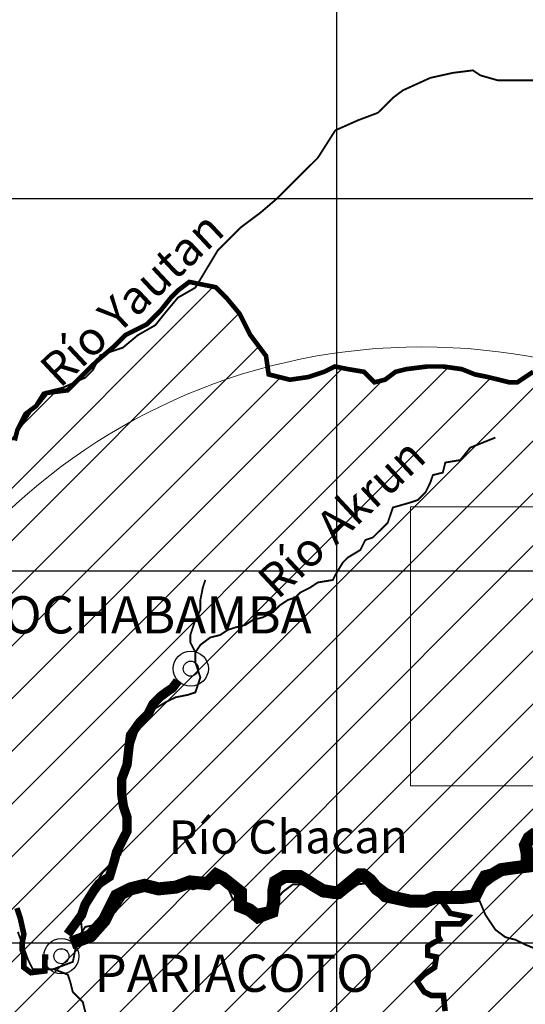
# Model space of a CAD drawing. Units: feet. Extents: x 87640 to 466190, y 8790000 to 9120148.
# Drawn here: x 451900 to 454617, y 8954492 to 8959783 of the extents above; entities that cross this region are included whole.
import ezdxf

# ---------------------------------------------------------------- set-up
doc = ezdxf.new("R2010")
doc.units = ezdxf.units.FT
doc.header["$LTSCALE"] = 200
doc.header["$MEASUREMENT"] = 0
doc.linetypes.add('DASHED', pattern=[0.75, 0.5, -0.25])
doc.linetypes.add('PHANTOM2', pattern=[31.75, 15.875, -3.175, 3.175, -3.175, 3.175, -3.175])
doc.layers.get('0').update_dxf_attribs({"lineweight": 20})
for name, color, linetype in [('AFIRMADO', 134, 'Continuous'), ('HATCH', 44, 'Continuous'), ('MARCOC', 9, 'Continuous'), ('RIOS', 141, 'Continuous'), ('SAFIRMAR', 190, 'Continuous'), ('TEXTO', 7, 'Continuous'), ('TEXTO QUEBRAD', 5, 'Continuous')]:
    doc.layers.add(name, color=color, linetype=linetype)
doc.layers.add('LPROV', color=253, linetype='PHANTOM2', lineweight=20)
picture_1 = doc.add_image_def('image2.jpg', size_in_pixel=(640, 480))

msp = doc.modelspace()

# ---------------------------------------------------------------- hatches: boundary and pattern name
at = {"layer": 'HATCH', "ltscale": 0.1}
h = msp.add_hatch(dxfattribs=at)
h.set_pattern_fill('ANSI31', color=121, scale=1600, style=0)
h.set_pattern_definition([(45, (415604.2, 7166821.96), (-141.421356, 141.421356), [])])
h.paths.add_polyline_path([(457472.9, 8957237.8), (457430.2, 8957337.2), (457387.6, 8957394), (457359.2, 8957436.6), (457288.1, 8957536), (457217, 8957592.8), (457146, 8957649.6), (457146, 8957692.2), (457117.6, 8957834.1), (457074.9, 8957834.1), (457018.1, 8957862.5), (456975.4, 8957947.7), (456904.4, 8958004.5), (456833.3, 8958032.9), (456819.1, 8958075.5), (456847.5, 8958146.5), (456861.7, 8958174.9), (456861.7, 8958274.3), (456904.4, 8958331.1), (456932.8, 8958373.7), (456961.2, 8958416.3), (456932.8, 8958430.5), (456918.6, 8958544.1), (456875.9, 8958657.7), (456833.3, 8958700.3), (456776.4, 8958771.3), (456691.2, 8958842.3), (456620.1, 8958870.7), (456534.8, 8958955.9), (456449.5, 8958941.7), (456364.3, 8958884.9), (456264.8, 8958842.3), (456151.1, 8958856.5), (455937.9, 8958842.3), (455810, 8958884.9), (455667.8, 8958899.1), (455625.2, 8958998.5), (455525.7, 8959012.7), (455454.6, 8959041.1), (455359.4, 8959082.2), (455340.9, 8959026.9), (455312.5, 8959026.9), (455284.1, 8958970.1), (455255.7, 8958899.1), (455213, 8958828.1), (455170.4, 8958757.1), (455113.5, 8958686.1), (455070.9, 8958600.9), (454999.8, 8958558.3), (454943, 8958515.7), (454900.3, 8958487.3), (454886.1, 8958402.1), (454928.8, 8958302.7), (454957.2, 8958203.3), (454999.8, 8958118.1), (454985.6, 8958047.1), (454928.8, 8958004.5), (454871.9, 8957976.1), (454815.1, 8957890.9), (454729.8, 8957919.3), (454658.7, 8957890.9), (454573.5, 8957834.1), (454530.8, 8957834.1), (454417.1, 8957862.5), (454346, 8957876.7), (454275, 8957905.1), (454175.5, 8957919.3), (454090.2, 8957919.3), (453976.5, 8957905.1), (453919.7, 8957890.9), (453862.8, 8957848.3), (453806, 8957834.1), (453749.1, 8957890.9), (453663.8, 8957905.1), (453592.8, 8957919.3), (453535.9, 8957890.9), (453450.6, 8957862.5), (453351.1, 8957848.3), (453237.4, 8957876.7), (453223.2, 8957976.1), (453138, 8958089.7), (453109.5, 8958146.5), (453081.1, 8958203.3), (453010, 8958288.5), (452953.2, 8958345.3), (452811.1, 8958373.7), (452754.2, 8958331.1), (452711.6, 8958288.5), (452654.7, 8958217.5), (452583.6, 8958146.5), (452469.9, 8958089.7), (452413.1, 8958032.9), (452313.6, 8957947.7), (452242.5, 8957876.7), (452157.3, 8957791.5), (452043.6, 8957777.3), (451986.7, 8957706.4), (451929.9, 8957663.8), (451887.2, 8957578.6), (451873, 8957521.8), (451830.4, 8957450.8), (451830.4, 8957408.2), (451801.9, 8957323), (451759.3, 8957252), (451745.1, 8957166.8), (451617.2, 8957152.6), (451560.3, 8957081.6), (451517.7, 8956953.8), (451503.5, 8956868.6), (451460.8, 8956783.4), (451347.1, 8956726.6), (451247.6, 8956669.8), (451133.9, 8956613), (451077.1, 8956584.6), (451091.3, 8956542), (451148.2, 8956527.8), (451219.2, 8956527.8), (451290.3, 8956527.8), (451361.3, 8956513.6), (451418.2, 8956471), (451475, 8956414.3), (451460.8, 8956300.7), (451404, 8956215.5), (451318.7, 8956187.1), (451205, 8956187.1), (451148.2, 8956087.7), (451091.3, 8955959.9), (451077.1, 8955803.7), (451077.1, 8955661.7), (451062.9, 8955548.1), (450977.6, 8955448.7), (450878.1, 8955335.1), (450750.2, 8955320.9), (450636.5, 8955391.9), (450579.6, 8955420.3), (450437.5, 8955448.7), (450352.2, 8955448.7), (450267, 8955491.3), (450110.6, 8955505.5), (449968.5, 8955391.9), (449840.6, 8955349.3), (449840.6, 8955278.3), (449925.8, 8955249.9), (449996.9, 8955221.5), (450068, 8955193.1), (450110.6, 8955122.1), (450195.9, 8955079.6), (450210.1, 8955008.6), (450267, 8954895), (450252.7, 8954809.8), (450238.5, 8954696.2), (450238.5, 8954596.8), (450281.2, 8954497.4), (450380.7, 8954426.4), (450480.1, 8954341.2), (450537, 8954213.4), (450579.6, 8954128.2), (450593.8, 8953943.6), (450579.6, 8953844.2), (450537, 8953659.7), (450465.9, 8953546.1), (450394.9, 8953404.1), (450323.8, 8953276.3), (450267, 8953134.3), (450195.9, 8953020.7), (450068, 8952978.1), (449897.4, 8952921.3), (449854.8, 8952779.3), (449854.8, 8952679.9), (449769.5, 8952566.3), (449670, 8952438.5), (449556.3, 8952353.4), (449542.1, 8952211.4), (449513.7, 8952083.6), (449414.2, 8952012.6), (449272.1, 8951970), (449129.9, 8951927.4), (448987.8, 8951913.2), (448746.2, 8951884.8), (448788.8, 8951842.2), (448831.5, 8951785.4), (448902.5, 8951714.4), (448987.8, 8951657.6), (449030.4, 8951615), (449087.3, 8951572.4), (449186.8, 8951572.4), (449286.3, 8951529.8), (449357.3, 8951501.4), (449442.6, 8951444.6), (449584.7, 8951416.2), (449655.8, 8951430.4), (449712.7, 8951387.8), (449783.7, 8951387.8), (449869, 8951387.8), (449982.7, 8951373.6), (450039.5, 8951373.6), (450110.6, 8951373.6), (450196.6, 8951408), (450252.7, 8951501.4), (450295.4, 8951586.6), (450352.2, 8951586.6), (450409.1, 8951501.4), (450409.1, 8951444.6), (450394.9, 8951345.2), (450352.2, 8951217.4), (450323.8, 8951174.8), (450281.2, 8951103.8), (450195.9, 8951103.8), (450096.4, 8951103.8), (450039.5, 8951032.9), (449996.9, 8950933.5), (449982.7, 8950848.3), (449996.9, 8950763.1), (450039.5, 8950734.7), (450082.2, 8950706.3), (450139, 8950677.9), (450195.9, 8950592.7), (450224.3, 8950535.9), (450267, 8950450.7), (450323.8, 8950365.5), (450366.4, 8950322.9), (450409.1, 8950251.9), (450451.7, 8950166.7), (450465.9, 8950095.7), (450508.6, 8950038.9), (450494.4, 8949911.1), (450508.6, 8949825.9), (450548.3, 8949849.8), (450579.6, 8949868.5), (450636.5, 8949911.1), (450636.5, 8950010.5), (450707.5, 8950038.9), (450778.6, 8950053.1), (450878.1, 8950067.3), (450949.2, 8950053.1), (450991.8, 8950038.9), (451077.1, 8950053.1), (451133.9, 8950095.7), (451190.8, 8950109.9), (451276.1, 8950138.3), (451332.9, 8950152.5), (451404, 8950138.3), (451489.3, 8950138.3), (451574.5, 8950138.3), (451688.2, 8950152.5), (451745.1, 8950180.9), (451801.9, 8950124.1), (451873, 8950109.9), (451944.1, 8950166.7), (452015.1, 8950166.7), (452072, 8950166.7), (452185.7, 8950166.7), (452228.3, 8950124.1), (452285.2, 8950109.9), (452356.2, 8950138.3), (452398.9, 8950152.5), (452469.9, 8950152.5), (452541, 8950166.7), (452612.1, 8950195.1), (452668.9, 8950237.7), (452768.4, 8950223.5), (452867.9, 8950180.9), (452924.8, 8950180.9), (453024.2, 8950180.9), (453066.9, 8950138.3), (453138, 8950138.3), (453194.8, 8950124.1), (453223.2, 8950081.5), (453351.1, 8950053.1), (453450.6, 8950024.7), (453493.3, 8949996.3), (453550.1, 8949967.9), (453607, 8949896.9), (453678, 8949896.9), (453763.3, 8949854.3), (453806, 8949811.7), (453820.2, 8949754.9), (453862.8, 8949698.2), (453948.1, 8949669.8), (453976.5, 8949627.2), (454047.6, 8949641.4), (454090.2, 8949655.6), (454161.3, 8949655.6), (454260.8, 8949669.8), (454374.5, 8949613), (454402.9, 8949570.4), (454459.7, 8949513.6), (454516.6, 8949485.2), (454587.7, 8949442.6), (454630.3, 8949442.6), (454672.9, 8949485.2), (454715.6, 8949542), (454744, 8949655.6), (454843.5, 8949655.6), (454914.6, 8949655.6), (454985.6, 8949655.6), (455042.5, 8949669.8), (455070.9, 8949712.3), (455113.5, 8949783.3), (455156.2, 8949811.7), (455170.4, 8949868.5), (455170.4, 8949939.5), (455198.8, 8950038.9), (455278.4, 8950058.8), (455298.3, 8950138.3), (455284.1, 8950237.7), (455284.1, 8950337.1), (455298.3, 8950408.1), (455369.4, 8950535.9), (455397.8, 8950606.9), (455426.2, 8950649.5), (455483.1, 8950692.1), (455525.7, 8950748.9), (455596.8, 8950777.3), (455653.6, 8950819.9), (455682.1, 8950890.9), (455682.1, 8950947.7), (455724.7, 8950976.1), (455710.5, 8951032.9), (455738.9, 8951103.8), (455724.7, 8951203.2), (455724.7, 8951288.4), (455781.5, 8951316.8), (455738.9, 8951359.4), (455710.5, 8951416.2), (455767.3, 8951458.8), (455767.3, 8951529.8), (455795.8, 8951572.4), (455824.2, 8951629.2), (455838.4, 8951700.2), (455852.6, 8951742.8), (455909.5, 8951813.8), (455966.3, 8951856.4), (455994.7, 8951856.4), (456065.8, 8951870.6), (456122.7, 8951870.6), (456122.7, 8951941.6), (456193.7, 8951927.4), (456193.7, 8951884.8), (456293.2, 8951884.8), (456392.7, 8951842.2), (456421.1, 8951799.6), (456478, 8951799.6), (456563.3, 8951828), (456677, 8951870.6), (456705.4, 8951941.6), (456733.8, 8951970), (456776.4, 8952012.6), (456819.1, 8952041), (456875.9, 8952055.2), (456947, 8952055.2), (457032.3, 8952069.4), (457131.8, 8952097.8), (457188.6, 8952041), (457231.3, 8952026.8), (457288.1, 8952026.8), (457316.5, 8952083.6), (457316.5, 8952112), (457316.5, 8952168.8), (457288.1, 8952268.2), (457288.1, 8952310.8), (457273.9, 8952381.8), (457231.3, 8952410.1), (457188.6, 8952495.3), (457188.6, 8952580.5), (457245.5, 8952637.3), (457302.3, 8952679.9), (457373.4, 8952694.1), (457430.2, 8952750.9), (457501.3, 8952821.9), (457543.9, 8952850.3), (457615, 8952921.3), (457643.4, 8952978.1), (457714.5, 8953034.9), (457757.1, 8953105.9), (457828.2, 8953176.9), (457870.8, 8953262.1), (457970.3, 8953318.9), (458013, 8953389.9), (458069.8, 8953460.9), (458169.3, 8953489.3), (458211.9, 8953446.7), (458311.4, 8953375.7), (458382.5, 8953333.1), (458439.3, 8953290.5), (458425.1, 8953233.7), (458410.9, 8953176.9), (458396.7, 8953120.1), (458396.7, 8953020.7), (458382.5, 8952949.7), (458311.4, 8952935.5), (458325.6, 8952878.7), (458410.9, 8952864.5), (458467.8, 8952935.5), (458510.4, 8952978.1), (458553, 8953020.7), (458624.1, 8953063.3), (458666.8, 8953077.5), (458723.6, 8953049.1), (458780.5, 8953006.5), (458808.9, 8952935.5), (458808.9, 8952821.9), (458851.5, 8952708.3), (458894.2, 8952651.5), (458922.6, 8952594.7), (459036.3, 8952552.1), (459078.9, 8952509.5), (459192.6, 8952509.5), (459306.3, 8952438.5), (459405.8, 8952381.8), (459434.2, 8952296.6), (459462.7, 8952197.2), (459505.3, 8952140.4), (459604.8, 8952069.4), (459704.3, 8951970), (459746.9, 8951927.4), (459789.6, 8951828), (459846.4, 8951757), (459931.7, 8951686), (459974.3, 8951600.8), (459931.7, 8951529.8), (459889.1, 8951501.4), (459903.3, 8951402), (459917.5, 8951345.2), (459988.5, 8951231.6), (460002.8, 8951118), (460002.8, 8951032.9), (460045.4, 8950933.5), (460144.9, 8950890.9), (460244.4, 8950933.5), (460329.7, 8951018.7), (460343.9, 8951118), (460429.2, 8951189), (460372.3, 8951288.4), (460343.9, 8951331), (460400.7, 8951416.2), (460443.4, 8951487.2), (460429.2, 8951586.6), (460372.3, 8951700.2), (460329.7, 8951799.6), (460343.9, 8951941.6), (460414.9, 8952055.2), (460486, 8952140.4), (460542.9, 8952197.2), (460599.7, 8952254), (460656.6, 8952381.8), (460685, 8952466.9), (460741.8, 8952523.7), (460827.1, 8952580.5), (460940.8, 8952552.1), (461026.1, 8952537.9), (461139.8, 8952523.7), (461196.6, 8952552.1), (461267.7, 8952566.3), (461353, 8952566.3), (461353, 8952452.7), (461353, 8952353.4), (461438.3, 8952339.2), (461509.3, 8952410.1), (461623, 8952438.5), (461694.1, 8952466.9), (461765.2, 8952466.9), (461850.4, 8952481.1), (461949.9, 8952466.9), (462035.2, 8952424.3), (462120.5, 8952381.8), (462191.5, 8952268.2), (462248.4, 8952225.6), (462347.9, 8952254), (462404.7, 8952339.2), (462475.8, 8952325), (462518.4, 8952296.6), (462561.1, 8952211.4), (462689, 8952211.4), (462831.1, 8952225.6), (462916.4, 8952268.2), (462987.5, 8952325), (463087, 8952381.8), (463200.7, 8952381.8), (463300.2, 8952395.9), (463385.4, 8952395.9), (463484.9, 8952438.5), (463570.2, 8952424.3), (463669.7, 8952438.5), (463712.3, 8952452.7), (463783.4, 8952424.3), (463882.9, 8952410.1), (463953.9, 8952410.1), (464110.3, 8952438.5), (464209.8, 8952466.9), (464337.7, 8952481.1), (464394.5, 8952537.9), (464565.1, 8952537.9), (464650.4, 8952537.9), (464678.8, 8952466.9), (464735.6, 8952410.1), (464792.5, 8952353.4), (464820.9, 8952254), (464877.8, 8952282.4), (464934.6, 8952325), (465048.3, 8952325), (465178.3, 8952341.2), (465261.5, 8952424.3), (465304.2, 8952466.9), (465417.9, 8952523.7), (465474.7, 8952537.9), (465531.6, 8952623.1), (465545.8, 8952694.1), (465659.5, 8952750.9), (465787.4, 8952793.5), (465872.7, 8952821.9), (465972.2, 8952850.3), (466043.2, 8952907.1), (466100.1, 8952935.5), (466167.7, 8952994.7), (466175.9, 8952966), (466181.8, 8953007), (466190.1, 8953065.4), (466147.5, 8953179), (466090.6, 8953235.8), (466005.4, 8953292.6), (465948.5, 8953377.7), (465877.4, 8953462.9), (465806.4, 8953519.7), (465792.2, 8953633.3), (465792.2, 8953746.9), (465763.7, 8953832.1), (465763.7, 8953917.3), (465721.1, 8953974.1), (465678.5, 8954045.1), (465664.3, 8954116.1), (465650, 8954187.1), (465621.6, 8954258.1), (465593.2, 8954300.7), (465536.3, 8954414.3), (465479.5, 8954456.9), (465422.6, 8954485.3), (465337.4, 8954485.3), (465308.9, 8954456.9), (465252.1, 8954456.9), (465209.4, 8954471.1), (465209.4, 8954542.1), (465223.7, 8954627.3), (465237.9, 8954698.2), (465280.5, 8954740.8), (465308.9, 8954826), (465351.6, 8954968), (465351.6, 8955067.4), (465323.1, 8955124.2), (465266.3, 8955166.8), (465237.9, 8955195.2), (465237.9, 8955323), (465223.7, 8955408.2), (465280.5, 8955422.4), (465294.7, 8955479.2), (465252.1, 8955536), (465237.9, 8955621.2), (465223.7, 8955706.4), (465209.4, 8955777.4), (465195.2, 8955891), (465166.8, 8955990.4), (465138.4, 8956047.1), (465081.5, 8956103.9), (465024.7, 8956146.5), (464953.6, 8956189.1), (464939.4, 8956245.9), (464911, 8956331.1), (464868.3, 8956402.1), (464854.1, 8956458.9), (464868.3, 8956558.3), (464896.8, 8956586.7), (464882.5, 8956671.9), (464797.3, 8956799.7), (464797.3, 8956856.5), (464797.3, 8956927.5), (464811.5, 8956984.3), (464868.3, 8956998.5), (464939.4, 8957026.9), (464996.2, 8957026.9), (465053.1, 8957026.9), (465095.7, 8957055.3), (465166.8, 8957069.5), (465195.2, 8957112.1), (465209.4, 8957154.7), (465266.3, 8957239.9), (465294.7, 8957268.3), (465337.4, 8957296.7), (465351.6, 8957396), (465294.7, 8957410.2), (465294.7, 8957481.2), (465337.4, 8957523.8), (465351.6, 8957580.6), (465351.6, 8957651.6), (465237.9, 8957680), (465181, 8957722.6), (465110, 8957765.2), (465024.7, 8957850.4), (464967.8, 8957878.8), (464953.6, 8957949.8), (464953.6, 8958049.2), (464953.6, 8958134.4), (464953.6, 8958191.2), (465010.5, 8958219.6), (465010.5, 8958290.6), (464996.2, 8958375.8), (465038.9, 8958432.6), (465010.5, 8958532), (464982, 8958617.2), (464939.4, 8958659.8), (464825.7, 8958702.3), (464683.6, 8958716.5), (464669.4, 8958801.7), (464669.4, 8958886.9), (464669.4, 8958941.7), (464621.9, 8958899.1), (464536.7, 8958870.7), (464437.2, 8958828.1), (464351.9, 8958828.1), (464252.4, 8958799.7), (464181.3, 8958799.7), (464110.3, 8958913.3), (464010.8, 8958970.1), (463939.7, 8959041.1), (463811.8, 8959112), (463811.8, 8959154.6), (463755, 8959225.6), (463683.9, 8959225.6), (463598.6, 8959183), (463499.1, 8959211.4), (463399.6, 8959254), (463328.6, 8959325), (463243.3, 8959396), (463158, 8959495.4), (463158, 8959609), (463158, 8959694.2), (463087, 8959694.2), (463015.9, 8959694.2), (462973.3, 8959651.6), (462859.6, 8959538), (462802.7, 8959495.4), (462717.4, 8959495.4), (462589.5, 8959523.8), (462518.4, 8959523.8), (462475.8, 8959523.8), (462404.7, 8959509.6), (462319.5, 8959538), (462248.4, 8959552.2), (462220, 8959580.6), (462148.9, 8959594.8), (462120.5, 8959509.6), (462092.1, 8959481.2), (462049.4, 8959438.6), (461935.7, 8959396), (461807.8, 8959325), (461722.5, 8959310.8), (461637.2, 8959268.2), (461608.8, 8959254), (461523.5, 8959239.8), (461466.7, 8959254), (461424.1, 8959268.2), (461353, 8959254), (461310.4, 8959225.6), (461267.7, 8959154.6), (461182.4, 8959140.4), (461111.4, 8959112), (461068.7, 8959126.2), (460997.7, 8959154.6), (460955, 8959097.8), (460955, 8959140.4), (460898.2, 8959154.6), (460756, 8959168.8), (460727.6, 8959197.2), (460628.1, 8959168.8), (460628.1, 8959097.8), (460542.9, 8959083.7), (460443.4, 8959069.5), (460372.3, 8959097.8), (460315.5, 8959055.3), (460230.2, 8959026.9), (460102.3, 8959012.7), (460045.4, 8958941.7), (459988.6, 8958856.5), (459931.7, 8958785.5), (459818, 8958771.3), (459718.5, 8958856.5), (459590.6, 8958899.1), (459476.9, 8958941.7), (459363.2, 8958984.3), (459221.1, 8959041.1), (459078.9, 8959055.3), (459036.3, 8958998.5), (459050.5, 8958899.1), (459064.7, 8958828.1), (458936.8, 8958572.5), (458894.2, 8958515.7), (458794.7, 8958473.1), (458666.8, 8958444.7), (458595.7, 8958402.1), (458510.4, 8958331.1), (458410.9, 8958274.3), (458368.3, 8958174.9), (458382.5, 8958089.7), (458339.9, 8958047.1), (458325.6, 8958004.5), (458268.8, 8957947.7), (458226.2, 8957890.9), (458126.7, 8957890.9), (458055.6, 8957876.7), (457998.8, 8957862.5), (457941.9, 8957848.3), (457814, 8957805.7), (457771.3, 8957805.7), (457714.5, 8957763.1), (457615, 8957649.6), (457586.6, 8957578.6), (457586.6, 8957507.6), (457629.2, 8957422.4), (457629.2, 8957379.8), (457600.8, 8957323), (457529.7, 8957266.2)])

# ---------------------------------------------------------------- linework, layer by layer
at = {"linetype": 'DASHED', "ltscale": 20, "const_width": 0.1}
msp.add_lwpolyline([(454658.7, 8957890.9), (454573.5, 8957834.1), (454530.8, 8957834.1), (454417.1, 8957862.5), (454346, 8957876.7), (454275, 8957905.1), (454175.5, 8957919.3), (454090.2, 8957919.3), (453976.5, 8957905.1), (453919.7, 8957890.9), (453862.8, 8957848.3), (453806, 8957834.1), (453749.1, 8957890.9), (453663.8, 8957905.1), (453592.8, 8957919.3), (453535.9, 8957890.9), (453450.6, 8957862.5), (453351.1, 8957848.3), (453237.4, 8957876.7), (453223.2, 8957976.1), (453138, 8958089.7), (453109.5, 8958146.5), (453081.1, 8958203.3), (453010, 8958288.5), (452953.2, 8958345.3), (452811.1, 8958373.7), (452754.2, 8958331.1), (452711.6, 8958288.5), (452654.7, 8958217.5), (452583.6, 8958146.5), (452469.9, 8958089.7), (452413.1, 8958032.9), (452313.6, 8957947.7), (452242.5, 8957876.7), (452157.3, 8957791.5), (452043.6, 8957777.3), (451986.7, 8957706.4), (451929.9, 8957663.8), (451887.2, 8957578.6)], dxfattribs=at)
for centre, radius in [((455760.5, 8954705.2), 8627.9), ((454060.2, 8954786.2), 3238.4)]:
    msp.add_circle(centre, radius)
at = {"layer": 'AFIRMADO', "color": 7, "const_width": 70}
msp.add_lwpolyline([(452175.6, 8954821.8), (452278.9, 8954859.4), (452354.1, 8954943.8), (452382.3, 8955000.1), (452419.8, 8955075.2), (452495, 8955112.7), (452570.1, 8955131.5), (452645.3, 8955112.7), (452739.2, 8955122.1), (452814.3, 8955150.2), (452908.2, 8955140.9), (452955.2, 8955187.8), (452992.8, 8955169), (453086.7, 8955093.9), (453086.7, 8955018.9), (453133.7, 8955000.1), (453180.6, 8954962.6), (453255.8, 8954990.7), (453265.2, 8955047), (453265.2, 8955103.3), (453274.6, 8955150.2), (453321.5, 8955178.4), (453406, 8955178.4), (453453, 8955150.2), (453481.2, 8955131.5), (453528.1, 8955103.3), (453584.5, 8955093.9), (453612.7, 8955093.9), (453669, 8955140.9), (453725.4, 8955187.8), (453744.2, 8955187.8), (453781.7, 8955159.6), (453819.3, 8955112.7), (453847.5, 8955093.9), (453866.3, 8955075.2), (453997.8, 8955047), (454082.3, 8955047), (454129.3, 8955065.8), (454232.6, 8955065.8), (454270.2, 8955065.8), (454345.3, 8955075.2), (454373.5, 8955131.5), (454401.7, 8955178.4), (454439.2, 8955187.8), (454486.2, 8955215.9), (454551.9, 8955225.3), (454627.1, 8955234.7), (454627.1, 8955300.4), (454617.7, 8955347.3), (454636.5, 8955384.8), (454674, 8955413)], dxfattribs=at)
at = {"layer": 'AFIRMADO', "const_width": 30}
msp.add_lwpolyline([(451884.5, 8955009.5), (451903.2, 8954953.2), (451922, 8954868.7), (451912.6, 8954821.8), (451912.6, 8954784.3), (451922, 8954765.5), (451922, 8954690.5), (451959.6, 8954662.3), (452034.7, 8954671.7), (452034.7, 8954709.2), (452034.7, 8954746.8), (452053.5, 8954746.8)], dxfattribs=at)
at = {"layer": 'LPROV', "const_width": 25}
msp.add_lwpolyline([(454658.7, 8957890.9), (454573.5, 8957834.1), (454530.8, 8957834.1), (454417.1, 8957862.5), (454346, 8957876.7), (454275, 8957905.1), (454175.5, 8957919.3), (454090.2, 8957919.3), (453976.5, 8957905.1), (453919.7, 8957890.9), (453862.8, 8957848.3), (453806, 8957834.1), (453749.1, 8957890.9), (453663.8, 8957905.1), (453592.8, 8957919.3), (453535.9, 8957890.9), (453450.6, 8957862.5), (453351.1, 8957848.3), (453237.4, 8957876.7), (453223.2, 8957976.1), (453138, 8958089.7), (453109.5, 8958146.5), (453081.1, 8958203.3), (453010, 8958288.5), (452953.2, 8958345.3), (452811.1, 8958373.7), (452754.2, 8958331.1), (452711.6, 8958288.5), (452654.7, 8958217.5), (452583.6, 8958146.5), (452469.9, 8958089.7), (452413.1, 8958032.9), (452313.6, 8957947.7), (452242.5, 8957876.7), (452157.3, 8957791.5), (452043.6, 8957777.3), (451986.7, 8957706.4), (451929.9, 8957663.8), (451887.2, 8957578.6), (451873, 8957521.8)], dxfattribs=at)
at = {"layer": 'MARCOC'}
for p, q in [((453604.2, 8946351.1), (453604.2, 8963059.3)), ((448178.1, 8958822), (463342.8, 8958822)), ((447396.3, 8956822), (464124.6, 8956822)), ((447133.4, 8954822), (464387.6, 8954822))]:
    msp.add_line(p, q, dxfattribs=at)
at = {"layer": 'RIOS', "const_width": 10}
for points in [[(454670.6, 8959456.6), (454509.4, 8959456.6), (454469.1, 8959456.6), (454375, 8959483.5), (454334.7, 8959510.3), (454227.2, 8959496.9), (454106.3, 8959470.1), (453958.6, 8959403), (453904.8, 8959362.7), (453824.2, 8959282.2), (453716.7, 8959241.9), (453595.8, 8959188.2), (453501.8, 8959040.6), (453407.7, 8958946.6), (453286.8, 8958825.8), (453192.8, 8958745.3), (453085.3, 8958664.8), (452964.4, 8958544), (452883.8, 8958409.8), (452843.5, 8958342.7), (452749.5, 8958289), (452682.3, 8958208.5), (452628.5, 8958141.4), (452534.5, 8958087.7), (452453.9, 8958020.6), (452333, 8957980.3), (452292.7, 8957899.8), (452252.4, 8957859.5), (452131.5, 8957805.8), (452024, 8957779), (451956.8, 8957671.6), (451903.1, 8957591.1), (451835.9, 8957497.1)], [(454455.6, 8957537.4), (454321.3, 8957483.7), (454267.5, 8957416.6), (454186.9, 8957403.2), (454173.5, 8957349.5), (454119.8, 8957336.1), (454106.3, 8957295.8), (454079.5, 8957242.1), (454039.2, 8957201.9), (453998.9, 8957188.5), (453904.8, 8957161.6), (453877.9, 8957081.1), (453837.6, 8957040.8), (453797.3, 8957000.6), (453757, 8956987.1), (453730.2, 8956933.5), (453663, 8956893.2), (453636.1, 8956866.3), (453595.8, 8956799.2), (453582.4, 8956772.4), (453501.8, 8956759), (453461.5, 8956732.1), (453407.7, 8956705.3), (453380.9, 8956678.4), (453340.6, 8956665), (453300.3, 8956638.2), (453260, 8956597.9), (453206.2, 8956571.1), (453152.5, 8956557.7), (453112.2, 8956530.8), (453058.4, 8956517.4), (453018.1, 8956504), (452977.8, 8956477.1), (452924.1, 8956463.7), (452870.4, 8956423.4), (452843.5, 8956383.2), (452843.5, 8956329.5), (452870.4, 8956249), (452843.5, 8956168.4), (452803.2, 8956155), (452736, 8956141.6), (452682.3, 8956114.8), (452615.1, 8956074.5), (452601.7, 8956047.6), (452561.4, 8956007.4), (452534.5, 8955967.1), (452494.2, 8955846.3), (452453.9, 8955739), (452453.9, 8955645), (452480.8, 8955537.6), (452467.3, 8955443.7), (452453.9, 8955336.3), (452440.5, 8955296.1), (452346.4, 8955202.1), (452306.1, 8955135), (452265.8, 8955081.3), (452225.5, 8954973.9), (452235, 8954882.6)], [(452843.5, 8956383.2), (452816.6, 8956436.9), (452816.6, 8956477.1), (452843.5, 8956557.7), (452870.4, 8956611.3), (452870.4, 8956665), (452883.8, 8956732.1), (452897.2, 8956772.4)], [(451889.7, 8954881.8), (451943.4, 8954734.1), (451970.3, 8954680.4), (452064.3, 8954680.4), (452077.7, 8954680.4), (452185.2, 8954720.7), (452198.6, 8954787.8), (452198.6, 8954828.1), (452252.4, 8954908.6), (452319.6, 8954922), (452413.6, 8954989.1), (452467.3, 8955069.7), (452574.8, 8955123.3), (452668.9, 8955136.8), (452749.5, 8955136.8), (452830.1, 8955109.9), (452924.1, 8955136.8), (453004.7, 8955150.2), (453045, 8955056.2), (453112.2, 8955002.6), (453179.4, 8955002.6), (453246.5, 8955016), (453313.7, 8955096.5), (453367.4, 8955136.8), (453461.5, 8955136.8), (453528.7, 8955069.7), (453595.8, 8955069.7), (453663, 8955096.5), (453716.7, 8955136.8), (453824.2, 8955150.2), (453877.9, 8955109.9), (453972, 8955069.7), (454334.7, 8955069.7), (454401.9, 8955123.3), (454509.4, 8955203.9), (454630.3, 8955244.1)], [(454912.4, 8954477.4), (454899, 8954544.5), (454858.7, 8954625), (454831.8, 8954705.5), (454724.3, 8954745.8), (454684, 8954786.1), (454616.8, 8954812.9), (454563.1, 8954839.7), (454509.4, 8954853.2), (454455.6, 8954893.4), (454401.9, 8954973.9), (454355.1, 8955086)], [(452252.4, 8954450.5), (452239, 8954504.2), (452185.2, 8954557.9), (452171.8, 8954611.6), (452158.3, 8954651.8), (452081.6, 8954681.9)]]:
    msp.add_lwpolyline(points, dxfattribs=at)
at = {"layer": 'SAFIRMAR'}
for points, const_width in [([(452156.8, 8954868.7), (452232, 8954972), (452250.8, 8955028.3), (452297.7, 8955103.3), (452325.9, 8955140.9), (452382.3, 8955178.4), (452410.4, 8955272.2), (452419.8, 8955309.8), (452448, 8955366.1), (452476.2, 8955422.4), (452476.2, 8955497.4), (452457.4, 8955553.7), (452448, 8955619.4), (452448, 8955703.9), (452476.2, 8955778.9), (452485.6, 8955863.4), (452495, 8955938.4), (452541.9, 8956004.1), (452588.9, 8956051), (452617.1, 8956107.3), (452654.6, 8956144.9), (452692.2, 8956173), (452720.4, 8956191.8), (452748.6, 8956229.3)], 50), ([(454166.8, 8955047), (454213.8, 8954981.3), (454307.7, 8954962.6), (454270.2, 8954925), (454223.2, 8954925), (454185.6, 8954925), (454148.1, 8954925), (454148.1, 8954859.4), (454157.4, 8954840.6), (454119.9, 8954821.8), (454091.7, 8954803.1), (454091.7, 8954756.1), (454138.7, 8954746.8), (454129.3, 8954690.5), (454072.9, 8954652.9), (454035.3, 8954615.4), (454072.9, 8954559.1), (454110.5, 8954540.3), (454176.2, 8954540.3), (454185.6, 8954455.9)], 30)]:
    msp.add_lwpolyline(points, dxfattribs=dict(at, const_width=const_width))
at = {"layer": 'TEXTO'}
for centre, radius in [((452819, 8956295.8), 94.4), ((452819, 8956295.8), 40.3), ((452123.7, 8954751.1), 94.4), ((452123.7, 8954751.1), 40.3)]:
    msp.add_circle(centre, radius, dxfattribs=at)

# ---------------------------------------------------------------- texts
at = {"layer": 'TEXTO', "char_height": 200, "width": 2262.296, "attachment_point": 1}
for s, insert in [('{\\fComic Sans MS|b0|i0|c0|p66;COCHABAMBA}', (451641.2, 8956685.1)), ('{\\fComic Sans MS|b0|i0|c0|p66;PARIACOTO}', (452302.4, 8954759.5))]:
    msp.add_mtext(s, dxfattribs=dict(at, insert=insert))
at = {"layer": 'TEXTO QUEBRAD', "char_height": 180, "width": 2113.534, "attachment_point": 1}
for s, insert, rotation in [('{\\fArial|b0|i1|c0|p34;Río Yautan}', (451992.7, 8957929.4), 43.0798), ('{\\fArial|b0|i1|c0|p34;Río Akrun}', (453163.1, 8956794.4), 43), ('{\\fArial|b0|i1|c0|p34;Río Chacan}', (452700, 8955480), 0.2392)]:
    msp.add_mtext(s, dxfattribs=dict(at, insert=insert, rotation=rotation))

# ---------------------------------------------------------------- referenced raster images: frames only (the image files are external)
image = msp.add_image(picture_1, insert=(453998.9, 8955665.8), size_in_units=(2000, 1500))
image.dxf.flags = 7

doc.saveas('drawing.dxf')
